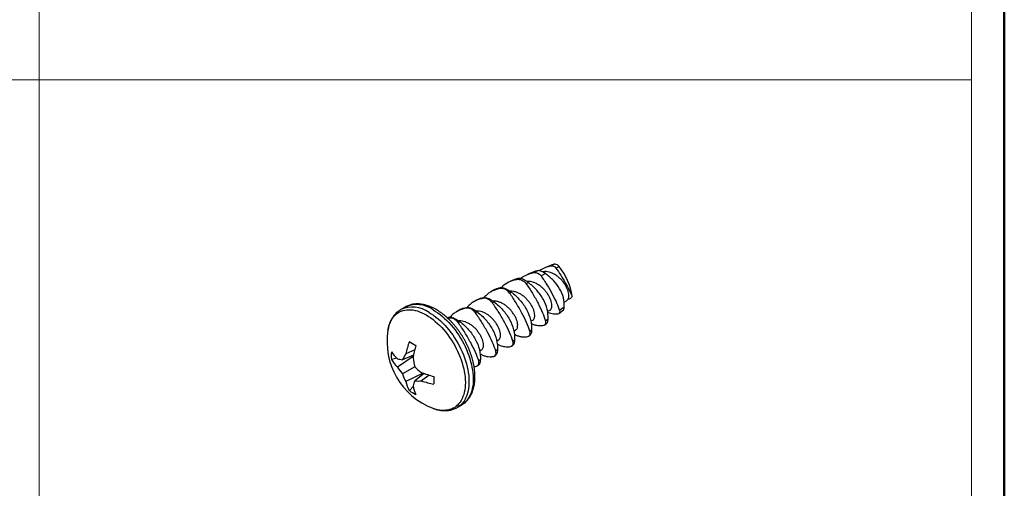
# Model space of a CAD drawing. Units: inches. Extents: x 0.1 to 11.2, y 0.1 to 7.3.
# Drawn here: x 9.5 to 11, y 5.6 to 6.3 of the extents above; entities that cross this region are included whole.
import ezdxf

# ---------------------------------------------------------------- set-up
doc = ezdxf.new("R2010")
doc.units = ezdxf.units.IN
doc.header["$LTSCALE"] = 0.666667
doc.header["$MEASUREMENT"] = 0

# ---------------------------------------------------------------- blocks, each defined once
blk = doc.blocks.new('SW_TABLEANNOTATION_0')
at = {"color": 0, "linetype": 'Continuous', "lineweight": 0}
for p, q in [((2.7558, -2.335), (2.7558, 0)), ((1.3779, 0), (1.3779, -2.335)), ((0, -0.7783), (2.7558, -0.7783))]:
    blk.add_line(p, q, dxfattribs=at)

msp = doc.modelspace()

# ---------------------------------------------------------------- linework, layer by layer
at = {"color": 7, "linetype": 'Continuous', "lineweight": 50}
msp.add_line((11, 7), (11, 0.3333), dxfattribs=at)
at = {"color": 7, "linetype": 'Continuous', "lineweight": 25}
for p, q in [((10.3306, 5.897), (10.3217, 5.8936)), ((10.3362, 5.8983), (10.3299, 5.8959)), ((10.342, 5.895), (10.3374, 5.8926)), ((10.3061, 5.8875), (10.296, 5.8835)), ((10.3119, 5.8888), (10.3046, 5.8859)), ((10.3218, 5.8844), (10.3153, 5.881)), ((10.2584, 5.8658), (10.2567, 5.8637)), ((10.2767, 5.8759), (10.2704, 5.8735)), ((10.283, 5.8773), (10.2794, 5.8759)), ((10.2966, 5.8712), (10.2932, 5.8695)), ((10.2471, 5.8608), (10.2411, 5.8574)), ((10.2566, 5.8638), (10.2541, 5.8623)), ((10.2713, 5.8572), (10.2688, 5.8557)), ((10.2218, 5.8463), (10.2158, 5.8428)), ((10.2314, 5.8492), (10.2289, 5.8477)), ((10.246, 5.8426), (10.2436, 5.8412)), ((10.3494, 5.8424), (10.3529, 5.8444)), ((10.1143, 5.835), (10.1081, 5.8313)), ((10.1966, 5.8317), (10.1906, 5.8282)), ((10.2061, 5.8346), (10.2036, 5.8332)), ((10.2208, 5.828), (10.2183, 5.8266)), ((10.3251, 5.8283), (10.3283, 5.8302)), ((10.3418, 5.8255), (10.3484, 5.8307)), ((10.3497, 5.835), (10.3427, 5.8298)), ((10.1784, 5.8186), (10.1776, 5.8184)), ((10.1809, 5.82), (10.1784, 5.8186)), ((10.1955, 5.8134), (10.193, 5.812)), ((10.3003, 5.814), (10.3031, 5.8156)), ((10.3205, 5.8085), (10.3238, 5.8111)), ((10.3258, 5.8173), (10.3218, 5.8144)), ((10.2751, 5.7995), (10.2778, 5.8011)), ((10.2969, 5.7919), (10.2985, 5.7928)), ((10.3014, 5.8008), (10.2989, 5.7993)), ((10.2498, 5.7849), (10.2526, 5.7865)), ((10.2716, 5.7773), (10.2732, 5.7782)), ((10.2762, 5.7862), (10.2737, 5.7848)), ((10.127, 5.7639), (10.1105, 5.7573)), ((10.1287, 5.7717), (10.1155, 5.7658)), ((10.2246, 5.7703), (10.2273, 5.7719)), ((10.2464, 5.7627), (10.248, 5.7637)), ((10.2509, 5.7716), (10.2484, 5.7702)), ((10.1024, 5.7594), (10.0943, 5.7575)), ((10.1266, 5.7621), (10.1032, 5.7463)), ((10.2211, 5.7482), (10.2227, 5.7491)), ((10.2257, 5.757), (10.2232, 5.7556)), ((10.1287, 5.7468), (10.1105, 5.7364)), ((10.1409, 5.7374), (10.1155, 5.725)), ((10.1427, 5.7368), (10.1287, 5.7259)), ((10.1502, 5.7344), (10.1385, 5.7259)), ((10.1264, 5.7178), (10.1207, 5.7117)), ((10.1915, 5.6867), (10.1978, 5.6903))]:
    msp.add_line(p, q, dxfattribs=at)
at = {"color": 8, "linetype": 'Continuous', "lineweight": 25, "flags": 128}
for points in [[(10.089, 5.8008), (10.0891, 5.8011), (10.0898, 5.8045), (10.0906, 5.8077), (10.0917, 5.8108), (10.0929, 5.8136), (10.0943, 5.8163), (10.0959, 5.8188), (10.0977, 5.8211), (10.0996, 5.8232), (10.1017, 5.825), (10.1039, 5.8266), (10.1063, 5.828), (10.1088, 5.8291), (10.1114, 5.83), (10.1142, 5.8306), (10.117, 5.831), (10.12, 5.8311), (10.123, 5.831), (10.1261, 5.8307), (10.1293, 5.83), (10.1326, 5.8292), (10.1358, 5.8281), (10.1392, 5.8267), (10.1425, 5.8251), (10.1458, 5.8233)], [(10.1458, 5.8233), (10.1492, 5.8212), (10.1525, 5.819), (10.1559, 5.8165), (10.1591, 5.8138), (10.1624, 5.8109), (10.1656, 5.8079), (10.1687, 5.8047), (10.1717, 5.8013), (10.1747, 5.7977), (10.1775, 5.7941), (10.1803, 5.7903), (10.1829, 5.7863), (10.1854, 5.7823), (10.1878, 5.7782), (10.19, 5.774), (10.1921, 5.7698), (10.194, 5.7655), (10.1958, 5.7612), (10.1973, 5.7569), (10.1988, 5.7525), (10.2, 5.7482), (10.2011, 5.744), (10.2019, 5.7397), (10.2026, 5.7355), (10.2031, 5.7314), (10.2034, 5.7274), (10.2035, 5.7235), (10.2034, 5.7197), (10.2031, 5.716), (10.2026, 5.7124), (10.2019, 5.709), (10.2011, 5.7058), (10.2, 5.7027), (10.1988, 5.6998), (10.1973, 5.6971), (10.1958, 5.6946), (10.194, 5.6924), (10.1921, 5.6903), (10.19, 5.6885), (10.1878, 5.6869), (10.1854, 5.6855), (10.1829, 5.6844), (10.1803, 5.6835), (10.1775, 5.6828), (10.1747, 5.6825), (10.1717, 5.6823), (10.1687, 5.6824), (10.1656, 5.6828), (10.1624, 5.6834), (10.1591, 5.6843), (10.1559, 5.6854), (10.1556, 5.6855)], [(10.1498, 5.8272), (10.1532, 5.8251), (10.1566, 5.8228), (10.16, 5.8203), (10.1633, 5.8176), (10.1666, 5.8147), (10.1698, 5.8116), (10.173, 5.8083), (10.1761, 5.8049), (10.1791, 5.8013), (10.182, 5.7976), (10.1848, 5.7938), (10.1875, 5.7898), (10.19, 5.7857), (10.1924, 5.7816), (10.1947, 5.7773), (10.1969, 5.773), (10.1988, 5.7687), (10.2007, 5.7643), (10.2023, 5.7599), (10.2038, 5.7555), (10.2051, 5.7512), (10.2062, 5.7468), (10.2071, 5.7425), (10.2078, 5.7382), (10.2084, 5.734), (10.2087, 5.7299), (10.2088, 5.7259), (10.2088, 5.722), (10.2085, 5.7182), (10.2081, 5.7146), (10.2075, 5.7111), (10.2066, 5.7078), (10.2056, 5.7046), (10.2044, 5.7016), (10.2031, 5.6988), (10.2015, 5.6962), (10.1998, 5.6938), (10.1979, 5.6917), (10.1958, 5.6897), (10.1936, 5.688), (10.1916, 5.6867)], [(10.1561, 5.8308), (10.1595, 5.8287), (10.1629, 5.8264), (10.1662, 5.8239), (10.1696, 5.8212), (10.1728, 5.8183), (10.1761, 5.8152), (10.1792, 5.812), (10.1823, 5.8085), (10.1853, 5.8049), (10.1882, 5.8012), (10.191, 5.7974), (10.1937, 5.7934), (10.1963, 5.7893), (10.1987, 5.7852), (10.201, 5.7809), (10.2031, 5.7767), (10.2051, 5.7723), (10.2069, 5.7679), (10.2086, 5.7636), (10.21, 5.7592), (10.2113, 5.7548), (10.2124, 5.7504), (10.2133, 5.7461), (10.2141, 5.7418), (10.2146, 5.7377), (10.215, 5.7335), (10.2151, 5.7295), (10.2151, 5.7256), (10.2148, 5.7219), (10.2144, 5.7182), (10.2137, 5.7147), (10.2129, 5.7114), (10.2119, 5.7082), (10.2107, 5.7052), (10.2093, 5.7024), (10.2078, 5.6998), (10.206, 5.6975), (10.2041, 5.6953), (10.2021, 5.6933), (10.1999, 5.6916), (10.1978, 5.6903)]]:
    msp.add_lwpolyline(points, dxfattribs=at)
at = {"color": 7, "linetype": 'Continuous', "lineweight": 25}
for centre, radius, start, end in [((10.3379, 5.8781), 0.0203, 94.9045, 111.2618), ((10.3357, 5.8908), 0.00751, 33.3796, 86.6257), ((10.272, 5.8379), 0.0903, 8.3175, 39.1904), ((10.1929, 5.7839), 0.1052, 170.7476, 249.247), ((10.2445, 5.7384), 0.1319, 159.7629, 168.0193), ((10.2603, 6.0147), 0.2696, 238.8092, 241.1962), ((10.2947, 5.7313), 0.1709, 163.991, 170.4651), ((10.1664, 5.7631), 0.0724, 175.5494, 184.4506), ((10.1417, 5.8017), 0.0578, 214.8065, 228.1629), ((10.2101, 5.7054), 0.1123, 147.4471, 152.4558), ((10.1428, 5.7869), 0.0567, 211.1662, 225.6656), ((10.1207, 5.8313), 0.0747, 256.4394, 262.205), ((10.2654, 5.7801), 0.1407, 188.3698, 193.667), ((10.1897, 5.8029), 0.1034, 213.1836, 220.0507), ((10.2077, 5.7716), 0.1034, 199.9498, 206.8166), ((10.2258, 5.8486), 0.1407, 226.3336, 231.6308), ((10.1982, 5.8984), 0.1709, 249.5371, 256.0105), ((10.1704, 5.739), 0.0568, 194.3365, 208.8341), ((10.1978, 5.6977), 0.0747, 157.8028, 163.5698), ((10.1827, 5.7306), 0.0578, 191.8396, 205.1945), ((10.1335, 5.8381), 0.1123, 267.5508, 272.5584), ((10.1793, 5.8513), 0.1319, 251.9832, 260.239), ((10.4264, 5.727), 0.2696, 178.8062, 181.1938), ((10.1617, 5.7713), 0.0724, 235.5518, 244.4535)]:
    msp.add_arc(centre, radius, start, end, dxfattribs=at)
at = {"color": 8, "linetype": 'Continuous', "lineweight": 25}
for centre, end in [((10.1316, 5.7968), 114.3946), ((10.1254, 5.7932), 114.3953)]:
    msp.add_arc(centre, 0.0419, 54.2949, end, dxfattribs=at)
at = {"color": 7, "linetype": 'Continuous', "lineweight": 25}
for points, knots in [([(10.313, 5.8887), (10.3135, 5.8891), (10.3151, 5.8903), (10.3182, 5.8921), (10.3221, 5.8938), (10.3261, 5.8951), (10.3286, 5.8956), (10.3299, 5.8959)], [0, 0, 0, 0, 0.105079, 0.348739, 0.591814, 0.795902, 1, 1, 1, 1]), ([(10.2854, 5.8771), (10.2854, 5.8771), (10.2865, 5.8782), (10.2891, 5.88), (10.2932, 5.8824), (10.2973, 5.884), (10.3011, 5.8852), (10.3035, 5.8857), (10.3046, 5.8859)], [0, 0, 0, 0, 0.004789, 0.230088, 0.456047, 0.681428, 0.840712, 1, 1, 1, 1]), ([(10.3119, 5.8888), (10.3107, 5.8886), (10.3088, 5.8884), (10.3069, 5.8877), (10.3062, 5.8874)], [0, 0, 0, 0, 0.61667, 1, 1, 1, 1]), ([(10.3218, 5.8844), (10.32, 5.8857), (10.3182, 5.8869), (10.3147, 5.8884), (10.3131, 5.8888), (10.3119, 5.8888)], [0, 0, 0, 0, 0.5, 0.5, 1, 1, 1, 1]), ([(10.3153, 5.881), (10.3184, 5.8768), (10.3213, 5.8723), (10.327, 5.8631), (10.3296, 5.8585), (10.3344, 5.8495), (10.3366, 5.8452), (10.3402, 5.837), (10.3416, 5.8332), (10.3427, 5.8298)], [0, 0, 0, 0, 0.25, 0.25, 0.5, 0.5, 0.75, 0.75, 1, 1, 1, 1]), ([(10.3551, 5.8462), (10.3555, 5.8468), (10.3562, 5.848), (10.3566, 5.8507), (10.3565, 5.8539), (10.3558, 5.8578), (10.3543, 5.8619), (10.3521, 5.8663), (10.3493, 5.8705), (10.346, 5.8747), (10.3423, 5.8784), (10.3381, 5.8817), (10.3338, 5.8843), (10.3294, 5.8863), (10.325, 5.8873), (10.3211, 5.8876), (10.3188, 5.8871), (10.3178, 5.8869)], [0, 0, 0, 0, 0.062062, 0.124388, 0.193207, 0.260738, 0.329747, 0.39946, 0.468526, 0.536073, 0.604824, 0.674512, 0.743787, 0.811474, 0.879931, 0.949551, 1, 1, 1, 1]), ([(10.3497, 5.835), (10.3499, 5.8395), (10.3495, 5.8441), (10.3473, 5.8533), (10.3453, 5.8578), (10.3403, 5.8663), (10.3371, 5.8704), (10.33, 5.8778), (10.326, 5.8813), (10.3218, 5.8844)], [0, 0, 0, 0, 0.25, 0.25, 0.5, 0.5, 0.75, 0.75, 1, 1, 1, 1]), ([(10.3374, 5.8926), (10.3398, 5.8891), (10.3422, 5.8856), (10.3468, 5.8783), (10.349, 5.8746), (10.3531, 5.8674), (10.3551, 5.8638), (10.3586, 5.8572), (10.3601, 5.854), (10.3614, 5.851)], [0, 0, 0, 0, 0.25, 0.25, 0.5, 0.5, 0.75, 0.75, 1, 1, 1, 1]), ([(10.2584, 5.8658), (10.261, 5.8684), (10.2641, 5.8706), (10.2712, 5.874), (10.2752, 5.8752), (10.2794, 5.8759)], [0, 0, 0, 0, 0.5, 0.5, 1, 1, 1, 1]), ([(10.283, 5.8773), (10.2817, 5.8772), (10.2796, 5.877), (10.2775, 5.8761), (10.2768, 5.8758)], [0, 0, 0, 0, 0.627559, 1, 1, 1, 1]), ([(10.2794, 5.8759), (10.2818, 5.8763), (10.2844, 5.876), (10.2892, 5.8738), (10.2914, 5.8719), (10.2932, 5.8695)], [0, 0, 0, 0, 0.5, 0.5, 1, 1, 1, 1]), ([(10.2966, 5.8712), (10.2942, 5.8731), (10.2916, 5.8747), (10.2869, 5.8769), (10.2847, 5.8775), (10.283, 5.8773)], [0, 0, 0, 0, 0.5, 0.5, 1, 1, 1, 1]), ([(10.2932, 5.8695), (10.2965, 5.865), (10.2997, 5.8603), (10.3056, 5.8505), (10.3084, 5.8455), (10.3134, 5.8358), (10.3157, 5.8311), (10.3193, 5.8223), (10.3208, 5.8181), (10.3218, 5.8144)], [0, 0, 0, 0, 0.25, 0.25, 0.5, 0.5, 0.75, 0.75, 1, 1, 1, 1]), ([(10.3283, 5.8303), (10.3284, 5.8303), (10.3291, 5.8306), (10.33, 5.8316), (10.3309, 5.8335), (10.3314, 5.8361), (10.3313, 5.8393), (10.3305, 5.8432), (10.329, 5.8474), (10.3268, 5.8517), (10.324, 5.856), (10.3208, 5.8601), (10.317, 5.8638), (10.3129, 5.8671), (10.3085, 5.8697), (10.3041, 5.8717), (10.2998, 5.8727), (10.2965, 5.8731), (10.2949, 5.8728), (10.2946, 5.8727)], [0, 0, 0, 0, 0.009505, 0.062581, 0.122837, 0.183348, 0.250165, 0.31573, 0.38273, 0.450414, 0.51747, 0.583051, 0.649801, 0.717461, 0.784719, 0.850436, 0.916901, 0.984495, 1, 1, 1, 1]), ([(10.3258, 5.8173), (10.326, 5.8221), (10.3256, 5.8271), (10.3232, 5.837), (10.3212, 5.8419), (10.3159, 5.8512), (10.3127, 5.8557), (10.3052, 5.8639), (10.3011, 5.8677), (10.2966, 5.8712)], [0, 0, 0, 0, 0.25, 0.25, 0.5, 0.5, 0.75, 0.75, 1, 1, 1, 1]), ([(10.2541, 5.8623), (10.2521, 5.8618), (10.2482, 5.8608), (10.2427, 5.8584), (10.2378, 5.8554), (10.234, 5.8523), (10.2321, 5.85), (10.2314, 5.8491)], [0, 0, 0, 0, 0.216017, 0.432655, 0.648554, 0.867033, 1, 1, 1, 1]), ([(10.2471, 5.8608), (10.2471, 5.8608), (10.2484, 5.8617), (10.251, 5.8627), (10.2542, 5.8636), (10.2561, 5.8637), (10.2566, 5.8638)], [0, 0, 0, 0, 0.017577, 0.425802, 0.832717, 1, 1, 1, 1]), ([(10.2688, 5.8557), (10.2669, 5.8583), (10.2646, 5.8603), (10.2594, 5.8626), (10.2567, 5.8629), (10.2541, 5.8623)], [0, 0, 0, 0, 0.5, 0.5, 1, 1, 1, 1]), ([(10.2566, 5.8638), (10.2585, 5.8639), (10.2609, 5.8633), (10.266, 5.8609), (10.2687, 5.8592), (10.2713, 5.8572)], [0, 0, 0, 0, 0.5, 0.5, 1, 1, 1, 1]), ([(10.2989, 5.7993), (10.2977, 5.8033), (10.2961, 5.8075), (10.2921, 5.8165), (10.2897, 5.8213), (10.2845, 5.8311), (10.2816, 5.8362), (10.2754, 5.8462), (10.2722, 5.8511), (10.2688, 5.8557)], [0, 0, 0, 0, 0.25, 0.25, 0.5, 0.5, 0.75, 0.75, 1, 1, 1, 1]), ([(10.3031, 5.8157), (10.3032, 5.8157), (10.3038, 5.816), (10.3047, 5.817), (10.3057, 5.8189), (10.3061, 5.8215), (10.306, 5.8248), (10.3053, 5.8286), (10.3038, 5.8328), (10.3016, 5.8371), (10.2988, 5.8414), (10.2955, 5.8455), (10.2918, 5.8493), (10.2876, 5.8525), (10.2833, 5.8552), (10.2789, 5.8571), (10.2745, 5.8582), (10.2714, 5.8585), (10.27, 5.8582), (10.2699, 5.8582)], [0, 0, 0, 0, 0.009594, 0.063163, 0.123981, 0.185055, 0.252494, 0.318669, 0.386293, 0.454607, 0.522288, 0.588479, 0.655851, 0.72414, 0.792024, 0.858353, 0.925436, 0.99366, 1, 1, 1, 1]), ([(10.2713, 5.8572), (10.276, 5.8536), (10.2803, 5.8496), (10.288, 5.8409), (10.2913, 5.8361), (10.2967, 5.8264), (10.2987, 5.8212), (10.3012, 5.8109), (10.3017, 5.8057), (10.3014, 5.8008)], [0, 0, 0, 0, 0.25, 0.25, 0.5, 0.5, 0.75, 0.75, 1, 1, 1, 1]), ([(10.1605, 5.8313), (10.1599, 5.8316), (10.1582, 5.8326), (10.1553, 5.834), (10.1519, 5.8356), (10.1485, 5.8368), (10.1451, 5.8379), (10.1417, 5.8387), (10.1383, 5.8393), (10.135, 5.8396), (10.1318, 5.8397), (10.1287, 5.8395), (10.1256, 5.8391), (10.1227, 5.8384), (10.1198, 5.8376), (10.1171, 5.8364), (10.1153, 5.8356), (10.1144, 5.835), (10.1143, 5.8349)], [0, 0, 0, 0, 0.037725, 0.108524, 0.179364, 0.250117, 0.320683, 0.390941, 0.460756, 0.52999, 0.598526, 0.666278, 0.73321, 0.799345, 0.86476, 0.929583, 0.993979, 1, 1, 1, 1]), ([(10.2289, 5.8477), (10.2269, 5.8472), (10.2229, 5.8462), (10.2175, 5.8438), (10.2125, 5.8408), (10.2088, 5.8377), (10.2069, 5.8354), (10.2062, 5.8346)], [0, 0, 0, 0, 0.216825, 0.434274, 0.650982, 0.870278, 1, 1, 1, 1]), ([(10.2218, 5.8462), (10.2219, 5.8463), (10.2231, 5.8471), (10.2258, 5.8481), (10.2289, 5.849), (10.2308, 5.8491), (10.2314, 5.8492)], [0, 0, 0, 0, 0.017577, 0.425802, 0.832717, 1, 1, 1, 1]), ([(10.2436, 5.8412), (10.2417, 5.8437), (10.2393, 5.8457), (10.2342, 5.848), (10.2315, 5.8483), (10.2289, 5.8477)], [0, 0, 0, 0, 0.5, 0.5, 1, 1, 1, 1]), ([(10.2314, 5.8492), (10.2332, 5.8493), (10.2356, 5.8487), (10.2408, 5.8463), (10.2435, 5.8446), (10.246, 5.8426)], [0, 0, 0, 0, 0.5, 0.5, 1, 1, 1, 1]), ([(10.2737, 5.7848), (10.2725, 5.7887), (10.2709, 5.7929), (10.2669, 5.802), (10.2645, 5.8068), (10.2592, 5.8165), (10.2563, 5.8217), (10.2502, 5.8316), (10.2469, 5.8365), (10.2436, 5.8412)], [0, 0, 0, 0, 0.25, 0.25, 0.5, 0.5, 0.75, 0.75, 1, 1, 1, 1]), ([(10.2778, 5.8011), (10.2779, 5.8012), (10.2785, 5.8014), (10.2795, 5.8025), (10.2804, 5.8043), (10.2809, 5.8069), (10.2808, 5.8102), (10.28, 5.814), (10.2785, 5.8182), (10.2763, 5.8225), (10.2735, 5.8268), (10.2703, 5.8309), (10.2665, 5.8347), (10.2624, 5.838), (10.258, 5.8406), (10.2536, 5.8425), (10.2492, 5.8436), (10.2462, 5.8439), (10.2447, 5.8437), (10.2446, 5.8436)], [0, 0, 0, 0, 0.009594, 0.063163, 0.123981, 0.185055, 0.252494, 0.318669, 0.386293, 0.454607, 0.522288, 0.588479, 0.655851, 0.72414, 0.792024, 0.858353, 0.925436, 0.99366, 1, 1, 1, 1]), ([(10.246, 5.8426), (10.2507, 5.839), (10.255, 5.835), (10.2627, 5.8263), (10.266, 5.8216), (10.2714, 5.8118), (10.2735, 5.8066), (10.2759, 5.7963), (10.2764, 5.7912), (10.2762, 5.7862)], [0, 0, 0, 0, 0.25, 0.25, 0.5, 0.5, 0.75, 0.75, 1, 1, 1, 1]), ([(10.3551, 5.8462), (10.3545, 5.8455), (10.3538, 5.8448), (10.3529, 5.8444), (10.3529, 5.8444)], [0, 0, 0, 0, 0.940364, 1, 1, 1, 1]), ([(10.1081, 5.8313), (10.1073, 5.8309), (10.1057, 5.8299), (10.1035, 5.8282), (10.1013, 5.8263), (10.0993, 5.8242), (10.0974, 5.8218), (10.0957, 5.8193), (10.0942, 5.8166), (10.0928, 5.8138), (10.0915, 5.8107), (10.0905, 5.8075), (10.0897, 5.8042), (10.0892, 5.8018), (10.089, 5.8006), (10.089, 5.8005)], [0, 0, 0, 0, 0.0733255, 0.1541662, 0.2351352, 0.3164771, 0.3984099, 0.4811106, 0.5647023, 0.6492469, 0.7347414, 0.8211222, 0.9082777, 0.9960652, 1, 1, 1, 1]), ([(10.1978, 5.6904), (10.1985, 5.6907), (10.1999, 5.6916), (10.2021, 5.6932), (10.2043, 5.6951), (10.2063, 5.6972), (10.2082, 5.6995), (10.21, 5.702), (10.2115, 5.7047), (10.2129, 5.7075), (10.2142, 5.7105), (10.2152, 5.7137), (10.2161, 5.717), (10.2168, 5.7205), (10.2173, 5.7241), (10.2176, 5.7279), (10.2177, 5.7317), (10.2177, 5.7356), (10.2174, 5.7396), (10.217, 5.7436), (10.2163, 5.7477), (10.2155, 5.7519), (10.2145, 5.756), (10.2134, 5.7602), (10.2121, 5.7644), (10.2106, 5.7686), (10.2089, 5.7727), (10.2071, 5.7769), (10.2052, 5.7809), (10.2031, 5.785), (10.2009, 5.7889), (10.1986, 5.7928), (10.1961, 5.7966), (10.1935, 5.8003), (10.1908, 5.8039), (10.188, 5.8074), (10.1851, 5.8107), (10.1822, 5.814), (10.1791, 5.817), (10.176, 5.8199), (10.1728, 5.8227), (10.1696, 5.8253), (10.1663, 5.8276), (10.1632, 5.8296), (10.1613, 5.8308), (10.1605, 5.8313)], [0, 0, 0, 0, 0.016802, 0.038649, 0.060523, 0.082489, 0.104608, 0.126929, 0.149488, 0.172303, 0.195376, 0.218691, 0.24222, 0.265925, 0.289765, 0.313698, 0.337689, 0.361709, 0.38573, 0.409737, 0.433719, 0.457673, 0.481595, 0.505487, 0.52935, 0.553187, 0.577001, 0.600797, 0.624579, 0.648351, 0.672118, 0.695885, 0.719656, 0.743435, 0.767226, 0.791035, 0.814867, 0.838725, 0.862615, 0.886539, 0.910503, 0.934506, 0.958551, 0.982634, 1, 1, 1, 1]), ([(10.2036, 5.8332), (10.2016, 5.8326), (10.1977, 5.8316), (10.1922, 5.8292), (10.1873, 5.8262), (10.1835, 5.8231), (10.1816, 5.8208), (10.1809, 5.8199)], [0, 0, 0, 0, 0.2160168, 0.4326549, 0.6485542, 0.8670328, 1, 1, 1, 1]), ([(10.1966, 5.8317), (10.1966, 5.8317), (10.1979, 5.8326), (10.2005, 5.8336), (10.2037, 5.8344), (10.2056, 5.8345), (10.2061, 5.8346)], [0, 0, 0, 0, 0.017577, 0.425802, 0.832717, 1, 1, 1, 1]), ([(10.2183, 5.8266), (10.2164, 5.8292), (10.2141, 5.8311), (10.2089, 5.8334), (10.2062, 5.8337), (10.2036, 5.8332)], [0, 0, 0, 0, 0.5, 0.5, 1, 1, 1, 1]), ([(10.2061, 5.8346), (10.208, 5.8347), (10.2103, 5.8341), (10.2155, 5.8317), (10.2182, 5.83), (10.2208, 5.828)], [0, 0, 0, 0, 0.5, 0.5, 1, 1, 1, 1]), ([(10.2484, 5.7702), (10.2472, 5.7741), (10.2456, 5.7783), (10.2416, 5.7874), (10.2392, 5.7922), (10.234, 5.8019), (10.2311, 5.8071), (10.2249, 5.8171), (10.2217, 5.8219), (10.2183, 5.8266)], [0, 0, 0, 0, 0.25, 0.25, 0.5, 0.5, 0.75, 0.75, 1, 1, 1, 1]), ([(10.2526, 5.7865), (10.2527, 5.7866), (10.2533, 5.7868), (10.2542, 5.7879), (10.2552, 5.7897), (10.2556, 5.7924), (10.2555, 5.7956), (10.2547, 5.7995), (10.2532, 5.8036), (10.2511, 5.8079), (10.2483, 5.8122), (10.245, 5.8163), (10.2413, 5.8201), (10.2371, 5.8234), (10.2328, 5.826), (10.2284, 5.828), (10.224, 5.829), (10.2209, 5.8293), (10.2195, 5.8291), (10.2193, 5.8291)], [0, 0, 0, 0, 0.009594, 0.063163, 0.123981, 0.185055, 0.252494, 0.318669, 0.386293, 0.454607, 0.522288, 0.588479, 0.655851, 0.72414, 0.792024, 0.858353, 0.925436, 0.99366, 1, 1, 1, 1]), ([(10.2208, 5.828), (10.2255, 5.8244), (10.2298, 5.8205), (10.2374, 5.8117), (10.2408, 5.807), (10.2462, 5.7972), (10.2482, 5.792), (10.2507, 5.7817), (10.2512, 5.7766), (10.2509, 5.7716)], [0, 0, 0, 0, 0.25, 0.25, 0.5, 0.5, 0.75, 0.75, 1, 1, 1, 1]), ([(10.3396, 5.8246), (10.3382, 5.8245), (10.3356, 5.8243), (10.3316, 5.8248), (10.3281, 5.8257), (10.326, 5.8268), (10.3252, 5.8272)], [0, 0, 0, 0, 0.274816, 0.550464, 0.825133, 1, 1, 1, 1]), ([(10.3483, 5.8307), (10.3485, 5.8308), (10.3488, 5.8311), (10.3491, 5.8318), (10.3494, 5.8328), (10.3496, 5.8339), (10.3497, 5.8346), (10.3497, 5.835)], [0, 0, 0, 0, 0.177326, 0.407912, 0.625542, 0.843154, 1, 1, 1, 1]), ([(10.1767, 5.8192), (10.1775, 5.8195), (10.1789, 5.8199), (10.1803, 5.82), (10.1809, 5.82)], [0, 0, 0, 0, 0.6093478, 1, 1, 1, 1]), ([(10.193, 5.812), (10.1912, 5.8146), (10.1888, 5.8165), (10.1837, 5.8189), (10.181, 5.8191), (10.1784, 5.8186)], [0, 0, 0, 0, 0.5, 0.5, 1, 1, 1, 1]), ([(10.1809, 5.82), (10.1827, 5.8201), (10.1851, 5.8195), (10.1902, 5.8172), (10.1929, 5.8154), (10.1955, 5.8134)], [0, 0, 0, 0, 0.5, 0.5, 1, 1, 1, 1]), ([(10.2232, 5.7556), (10.222, 5.7595), (10.2204, 5.7637), (10.2164, 5.7728), (10.214, 5.7776), (10.2087, 5.7874), (10.2058, 5.7925), (10.1997, 5.8025), (10.1964, 5.8074), (10.193, 5.812)], [0, 0, 0, 0, 0.25, 0.25, 0.5, 0.5, 0.75, 0.75, 1, 1, 1, 1]), ([(10.2273, 5.772), (10.2274, 5.772), (10.228, 5.7722), (10.229, 5.7733), (10.2299, 5.7751), (10.2304, 5.7778), (10.2302, 5.781), (10.2295, 5.7849), (10.228, 5.789), (10.2258, 5.7934), (10.223, 5.7976), (10.2198, 5.8018), (10.216, 5.8055), (10.2119, 5.8088), (10.2075, 5.8114), (10.2031, 5.8134), (10.1987, 5.8144), (10.1957, 5.8148), (10.1942, 5.8145), (10.1941, 5.8145)], [0, 0, 0, 0, 0.009594, 0.063163, 0.123981, 0.185055, 0.252494, 0.318669, 0.386293, 0.454607, 0.522288, 0.588479, 0.655851, 0.72414, 0.792024, 0.858353, 0.925436, 0.99366, 1, 1, 1, 1]), ([(10.1955, 5.8134), (10.2002, 5.8098), (10.2045, 5.8059), (10.2122, 5.7972), (10.2155, 5.7924), (10.2209, 5.7826), (10.223, 5.7774), (10.2254, 5.7671), (10.2259, 5.762), (10.2257, 5.757)], [0, 0, 0, 0, 0.25, 0.25, 0.5, 0.5, 0.75, 0.75, 1, 1, 1, 1]), ([(10.3175, 5.8073), (10.316, 5.8072), (10.3132, 5.8069), (10.3089, 5.8075), (10.3047, 5.8087), (10.3021, 5.81), (10.3009, 5.8107)], [0, 0, 0, 0, 0.257149, 0.515094, 0.772156, 1, 1, 1, 1]), ([(10.3218, 5.8144), (10.3223, 5.8125), (10.3222, 5.8108), (10.3207, 5.8084), (10.3193, 5.8075), (10.3175, 5.8073)], [0, 0, 0, 0, 0.5, 0.5, 1, 1, 1, 1]), ([(10.3238, 5.8112), (10.324, 5.8113), (10.3244, 5.8117), (10.325, 5.8128), (10.3255, 5.8142), (10.3257, 5.8158), (10.3258, 5.8169), (10.3258, 5.8173)], [0, 0, 0, 0, 0.180331, 0.410794, 0.631353, 0.8519, 1, 1, 1, 1]), ([(10.2758, 5.7952), (10.2767, 5.7947), (10.279, 5.7933), (10.283, 5.7919), (10.2877, 5.7909), (10.2914, 5.7908), (10.2936, 5.791), (10.2941, 5.791)], [0, 0, 0, 0, 0.149193, 0.401799, 0.65526, 0.907868, 1, 1, 1, 1]), ([(10.2941, 5.791), (10.2963, 5.7913), (10.2979, 5.7922), (10.2996, 5.7952), (10.2996, 5.7972), (10.2989, 5.7993)], [0, 0, 0, 0, 0.5, 0.5, 1, 1, 1, 1]), ([(10.3014, 5.8008), (10.3014, 5.8), (10.3013, 5.7984), (10.3008, 5.7962), (10.3, 5.7944), (10.2992, 5.7933), (10.2986, 5.793), (10.2984, 5.7929)], [0, 0, 0, 0, 0.2023114, 0.4046229, 0.6640046, 0.8766266, 1, 1, 1, 1]), ([(10.2506, 5.7806), (10.2514, 5.7801), (10.2534, 5.7789), (10.2565, 5.7777), (10.26, 5.7767), (10.2636, 5.7763), (10.2666, 5.7762), (10.2683, 5.7764), (10.2689, 5.7765)], [0, 0, 0, 0, 0.147823, 0.334914, 0.522001, 0.714872, 0.907746, 1, 1, 1, 1]), ([(10.2689, 5.7765), (10.271, 5.7767), (10.2726, 5.7777), (10.2743, 5.7806), (10.2744, 5.7826), (10.2737, 5.7848)], [0, 0, 0, 0, 0.5, 0.5, 1, 1, 1, 1]), ([(10.2762, 5.7862), (10.2761, 5.7856), (10.2761, 5.7843), (10.2758, 5.7826), (10.2753, 5.781), (10.2747, 5.7797), (10.274, 5.7787), (10.2734, 5.7784), (10.2732, 5.7783)], [0, 0, 0, 0, 0.1595459, 0.3190906, 0.4916193, 0.6641583, 0.8766831, 1, 1, 1, 1]), ([(10.2253, 5.7661), (10.2262, 5.7655), (10.2285, 5.7641), (10.2325, 5.7627), (10.2372, 5.7617), (10.2409, 5.7616), (10.2431, 5.7618), (10.2436, 5.7619)], [0, 0, 0, 0, 0.1491927, 0.4017987, 0.6552598, 0.9078678, 1, 1, 1, 1]), ([(10.2436, 5.7619), (10.2458, 5.7621), (10.2474, 5.7631), (10.249, 5.766), (10.2491, 5.768), (10.2484, 5.7702)], [0, 0, 0, 0, 0.5, 0.5, 1, 1, 1, 1]), ([(10.2509, 5.7716), (10.2509, 5.771), (10.2508, 5.7697), (10.2505, 5.768), (10.2501, 5.7665), (10.2494, 5.7651), (10.2487, 5.7641), (10.2481, 5.7638), (10.2479, 5.7637)], [0, 0, 0, 0, 0.158115, 0.319082, 0.489828, 0.664143, 0.873535, 1, 1, 1, 1]), ([(10.2184, 5.7473), (10.2205, 5.7476), (10.2221, 5.7485), (10.2238, 5.7515), (10.2239, 5.7534), (10.2232, 5.7556)], [0, 0, 0, 0, 0.5, 0.5, 1, 1, 1, 1]), ([(10.2257, 5.757), (10.2256, 5.7564), (10.2256, 5.7551), (10.2252, 5.7534), (10.2248, 5.7519), (10.2242, 5.7505), (10.2234, 5.7495), (10.2229, 5.7492), (10.2227, 5.7491)], [0, 0, 0, 0, 0.159546, 0.319091, 0.491619, 0.664158, 0.876683, 1, 1, 1, 1]), ([(10.2164, 5.7472), (10.2165, 5.7472), (10.2171, 5.7471), (10.2178, 5.7472), (10.2184, 5.7473)], [0, 0, 0, 0, 0.137739, 1, 1, 1, 1]), ([(10.1553, 5.6857), (10.1558, 5.6854), (10.1575, 5.6848), (10.1604, 5.6839), (10.1638, 5.683), (10.1671, 5.6824), (10.1704, 5.6821), (10.1736, 5.682), (10.1768, 5.6821), (10.1799, 5.6825), (10.1828, 5.6831), (10.1857, 5.684), (10.1884, 5.6851), (10.1904, 5.686), (10.1914, 5.6866), (10.1916, 5.6867)], [0, 0, 0, 0, 0.044922, 0.133691, 0.222093, 0.309958, 0.397116, 0.483411, 0.568731, 0.653023, 0.736304, 0.818665, 0.900257, 0.981285, 1, 1, 1, 1])]:
    msp.add_open_spline(points, degree=3, knots=knots, dxfattribs=at)
for points in [[(10.3299, 5.8959), (10.3326, 5.8964), (10.3355, 5.8951), (10.3374, 5.8926)], [(10.3046, 5.8859), (10.3085, 5.8866), (10.3126, 5.8847), (10.3153, 5.881)], [(10.3614, 5.851), (10.3599, 5.8485), (10.3578, 5.8468), (10.3551, 5.8462)], [(10.3427, 5.8298), (10.3435, 5.8271), (10.3424, 5.825), (10.3396, 5.8246)]]:
    msp.add_open_spline(points, degree=3, dxfattribs=at)

# ---------------------------------------------------------------- block references
at = {"color": 7, "linetype": 'Continuous', "lineweight": 0}
msp.add_blockref('SW_TABLEANNOTATION_0', (8.1955, 6.9487), dxfattribs=at)

doc.saveas('drawing.dxf')
